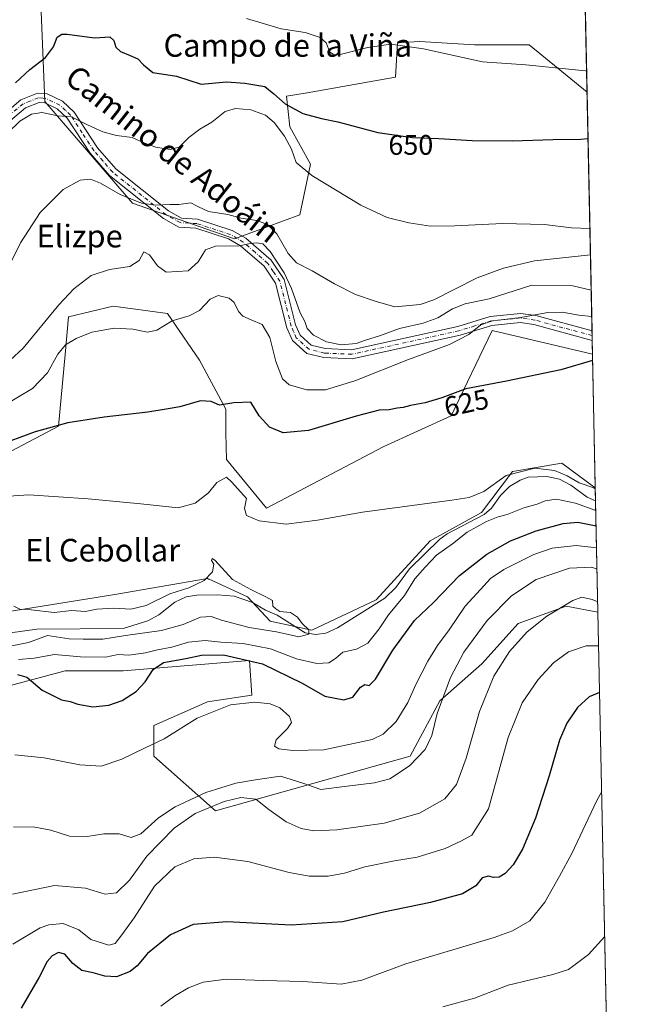
# Model space of a CAD drawing. Units: metres. Extents: x 641418 to 644875, y 4736822 to 4739206.
# Drawn here: x 644652 to 644875, y 4737588 to 4737937 of the extents above; entities that cross this region are included whole.
import ezdxf
from ezdxf.enums import TextEntityAlignment as Align

# ---------------------------------------------------------------- set-up
doc = ezdxf.new("R2010")
doc.units = ezdxf.units.M
doc.header["$MEASUREMENT"] = 0
doc.linetypes.add('DGN Style 4', pattern=[2.6384748266838614, 1.318413404963828, -0.6592067024819142, 0.001648016756204785, -0.6592067024819142])
for name, color, linetype, lineweight in [('Arbolado forestal CxS', 92, 'Continuous', 0), ('Camino Cxs', 7, 'Continuous', 0), ('Camino eje', 30, 'DGN Style 4', 13), ('Comarca CxS', 21, 'Continuous', 0), ('Comunidad Autónoma CxS', 142, 'Continuous', 0), ('Corriente natural lineal', 142, 'Continuous', 13), ('Cultivos herbáceos CxS', 92, 'Continuous', 0), ('Curva de nivel maestra', 30, 'Continuous', 30), ('Curva de nivel normal', 30, 'Continuous', 0), ('Matorral CxS', 135, 'Continuous', 0), ('Municipio CxS', 4, 'Continuous', 0), ('Prado CxS', 92, 'Continuous', 0), ('Provincia CxS', 1, 'Continuous', 0), ('Rótulo de curva de nivel directora', 7, 'Continuous', 0), ('Texto cartográfico', 7, 'Continuous', 0)]:
    doc.layers.add(name, color=color, linetype=linetype, lineweight=lineweight)
doc.styles.add('Style-Arial', font='txt')

# ---------------------------------------------------------------- blocks, each defined once
blk = doc.blocks.new('*U13')
at = {"layer": 'Prado CxS', "color": 92, "linetype": 'Continuous', "lineweight": 0}
blk.add_polyline3d([(644659.2659, 4737954.5801, 657.6386000000057), (644661.0777000004, 4737907.9287, 645.3785999999964), (644692.2125000004, 4737871.9531, 639.8986000000004), (644728.2739000004, 4737859.3279, 636.2924999999959), (644751.4731000002, 4737867.820900001, 641.8626999999979), (644755.2543000003, 4737885.751499999, 645.921100000007), (644747.9959000006, 4737899.006300001, 647.6962000000058), (644746.7861000003, 4737909.902100001, 650.1649000000034), (644754.0462999997, 4737911.113100001, 650.6986999999936), (644785.3400999998, 4737916.6337, 652.181899999996), (644786.0652999999, 4737928.8367, 655.3965999999928), (644793.9775, 4737929.273700001, 655.8727999999974), (644813.3381000003, 4737928.0625, 656.4910999999993), (644832.6993000006, 4737928.0625, 657.409599999999), (644853.25, 4737911.268400001, 653.1500999999989), (644855.1996999999, 4737818.371400001, 625.937699999995), (644819.5897000004, 4737826.809900001, 629.2100999999967), (644805.0686999997, 4737796.542300001, 623.4138999999996), (644781.2225000003, 4737785.7097, 621.9992000000057), (644739.7253000002, 4737763.8541, 620.2437999999966), (644725.4656999996, 4737781.079299999, 621.8015000000014), (644725.2061000001, 4737790.489900001, 623.370299999995), (644725.2065000003, 4737798.9649, 624.7430000000022), (644715.8929000003, 4737816.297700001, 626.8451999999961), (644704.6363000004, 4737832.864499999, 630.7667999999976), (644685.3075000001, 4737835.4815, 631.0720000000001), (644669.5586999999, 4737831.7147, 632.7265999999945), (644668.3353000004, 4737818.336100001, 629.6597999999941), (644665.9146999996, 4737792.9111, 625.0638000000035), (644640.5033, 4737779.593699999, 623.7838999999949)], dxfattribs=at)
blk = doc.blocks.new('*U18')
at = {"layer": 'Matorral CxS', "color": 135, "linetype": 'Continuous', "lineweight": 0}
blk.add_polyline3d([(644842.4199999999, 4738427.291300001, 735.4413000000059), (644853.25, 4737911.268400001, 653.1500999999989), (644832.6993000006, 4737928.0625, 657.409599999999), (644813.3381000003, 4737928.0625, 656.4910999999993), (644793.9775, 4737929.273700001, 655.8727999999974), (644786.0652999999, 4737928.8367, 655.3965999999928), (644785.3400999998, 4737916.6337, 652.181899999996), (644754.0462999997, 4737911.113100001, 650.6986999999936), (644746.7861000003, 4737909.902100001, 650.1649000000034), (644747.9959000006, 4737899.006300001, 647.6962000000058), (644755.2543000003, 4737885.751499999, 645.921100000007), (644751.4731000002, 4737867.820900001, 641.8626999999979), (644728.2739000004, 4737859.3279, 636.2924999999959), (644692.2125000004, 4737871.9531, 639.8986000000004), (644661.0777000004, 4737907.9287, 645.3785999999964), (644659.2659, 4737954.5801, 657.6386000000057)], dxfattribs=at)

msp = doc.modelspace()

# ---------------------------------------------------------------- linework, layer by layer
at = {"layer": 'Arbolado forestal CxS', "color": 92, "linetype": 'Continuous', "lineweight": 0, "extrusion": (0.003804085006896819, -0.1812974161305891, 0.9834209555636043), "elevation": -855882.4018742873, "flags": 128}
msp.add_lwpolyline([(744103.0023558473, 4645006.986798499), (744103.0023558473, 4645002.372194108)], dxfattribs=at)
at = {"layer": 'Arbolado forestal CxS', "color": 92, "linetype": 'Continuous', "lineweight": 0, "extrusion": (-0.009672418091496403, 0.4608725074627216, 0.8874136443583043), "elevation": 2177818.82686061, "flags": 128}
msp.add_lwpolyline([(-744124.8245267234, -4191139.988658994), (-744124.8245267234, -4191095.499381432)], dxfattribs=at)
at = {"layer": 'Arbolado forestal CxS', "color": 92, "linetype": 'Continuous', "lineweight": 0}
for points in [[(644856.1940000001, 4737770.9924, 620.4357000000019), (644844.3618999999, 4737779.816299999, 621.0776000000042), (644826.7921000002, 4737776.887499999, 620.5733999999939), (644815.8717, 4737762.321900001, 619.015400000004), (644797.6722999997, 4737752.3069, 619.0040000000008), (644778.5620999997, 4737731.3693, 616.3938000000053), (644755.6821, 4737720.585899999, 615.1592999999993), (644740.9430999998, 4737723.844699999, 614.5644999999931), (644732.9955000002, 4737732.4417, 615.3111000000063), (644719.3863000004, 4737738.619700001, 615.9753999999957), (644719.1331000002, 4737738.7347, 616.0430999999953), (644718.7736999998, 4737738.8979, 616.1361000000034), (644685.9357000003, 4737733.2191, 615.9517999999953), (644640.2489, 4737725.907500001, 614.0231000000058), (644605.6697000006, 4737710.431700001, 612.1125000000029), (644577.1754999999, 4737701.190300001, 610.8742000000057), (644574.0279000001, 4737683.282500001, 610.9398999999976), (644577.9095000002, 4737664.3687, 616.0458999999975), (644587.6486999998, 4737624.7093, 620.2617000000029), (644585.8419000005, 4737604.946699999, 620.6714000000065), (644578.0891000006, 4737574.1611, 621.059500000003), (644577.3901000004, 4737541.7335, 623.5942000000068)], [(644640.2489, 4737725.907500001, 614.0231000000058), (644685.9357000003, 4737733.2191, 615.9517999999953), (644718.7736999998, 4737738.8979, 616.1361000000034), (644719.1331000002, 4737738.7347, 616.0430999999953), (644719.3863000004, 4737738.619700001, 615.9753999999957), (644732.9955000002, 4737732.4417, 615.3111000000063), (644740.9430999998, 4737723.844699999, 614.5644999999931), (644755.6821, 4737720.585899999, 615.1592999999993), (644778.5620999997, 4737731.3693, 616.3938000000053), (644797.6722999997, 4737752.3069, 619.0040000000008), (644815.8717, 4737762.321900001, 619.015400000004), (644826.7921000002, 4737776.887499999, 620.5733999999939), (644844.3618999999, 4737779.816299999, 621.0776000000042), (644856.1940000001, 4737770.9924, 620.4357000000019), (644857.1177000003, 4737726.9835, 640.1073000000034), (644845.8367, 4737729.051100001, 638.971000000005), (644828.8954999996, 4737722.997300001, 637.747199999998), (644815.9562999997, 4737708.6305, 637.2973999999958), (644801.1010999996, 4737695.604900001, 633.818499999994), (644790.5444999998, 4737675.942100001, 632.9398999999976), (644721.5724999999, 4737656.570900001, 639.0531000000046), (644699.7921000002, 4737675.942700001, 630.1696999999986), (644699.7925000006, 4737686.838500001, 627.1098000000056), (644718.7824999997, 4737695.1503, 627.3254000000015), (644734.5125000002, 4737697.5723, 627.0305999999982), (644733.6738999998, 4737709.8421, 622.9248999999982), (644688.9030999999, 4737706.210300001, 621.5908999999956), (644668.3321000002, 4737706.2105, 622.1353999999993), (644632.0312999999, 4737696.524900001, 624.1380000000064)], [(644857.1177000003, 4737726.9835, 640.1073000000034), (644845.8367, 4737729.051100001, 638.971000000005), (644828.8954999996, 4737722.997300001, 637.747199999998), (644815.9562999997, 4737708.6305, 637.2973999999958), (644801.1010999996, 4737695.604900001, 633.818499999994), (644790.5444999998, 4737675.942100001, 632.9398999999976), (644721.5724999999, 4737656.570900001, 639.0531000000046), (644699.7921000002, 4737675.942700001, 630.1696999999986), (644699.7925000006, 4737686.838500001, 627.1098000000056), (644718.7824999997, 4737695.1503, 627.3254000000015), (644734.5125000002, 4737697.5723, 627.0305999999982), (644733.6738999998, 4737709.8421, 622.9248999999982), (644688.9030999999, 4737706.210300001, 621.5908999999956), (644668.3321000002, 4737706.2105, 622.1353999999993), (644632.0312999999, 4737696.524900001, 624.1380000000064), (644624.7701000003, 4737692.893100001, 624.2372999999934), (644619.9294999996, 4737675.943499999, 627.761599999998), (644615.0893000001, 4737665.046499999, 627.9637999999978), (644613.8784999996, 4737632.358100001, 632.6833999999944), (644616.9779000003, 4737610.134299999, 636.5877000000038), (644630.4523, 4737590.1975, 643.1646000000037), (644631.6618999997, 4737580.511499999, 645.0736000000034)]]:
    msp.add_polyline3d(points, dxfattribs=at)
at = {"layer": 'Camino Cxs', "color": 7, "linetype": 'Continuous', "lineweight": 0, "extrusion": (0.006582895337508409, -0.3137473262248872, 0.949483691684965), "elevation": -1481638.689671592, "flags": 128}
msp.add_lwpolyline([(744098.056651924, 4484852.833372336), (744098.0566519242, 4484849.293722791)], dxfattribs=at)
at = {"layer": 'Camino Cxs', "color": 7, "linetype": 'Continuous', "lineweight": 0}
for points in [[(644644.4501, 4737901.720100001, 648.4964999999938), (644652.5601000005, 4737908.540100001, 656.9174999999959), (644658.5701000001, 4737910.890100001, 648.6291999999958), (644661.9001000002, 4737910.670100001, 646.062699999995), (644667.3202000001, 4737908.0801, 645.5384000000049), (644671.4901000002, 4737904.210100001, 645.6312000000034), (644679.7500999998, 4737891.590100001, 643.6435999999958), (644686.2801000001, 4737884.0801, 643.2902000000031), (644704.9501, 4737869.220100001, 639.485400000005), (644709.5500999996, 4737866.640100001, 639.1002000000008), (644715.2202000003, 4737866.3301, 639.1174000000028), (644727.5601000005, 4737862.3101, 636.5681999999942), (644732.3701, 4737859.4901, 636.0011999999988), (644741.2801999999, 4737851.770099999, 644.0671000000002), (644745.8800999997, 4737844.940099999, 639.6684999999999), (644749.9700999996, 4737828.860099999, 634.0190000000002), (644751.5601000005, 4737825.1601, 633.8515999999945), (644755.5100999996, 4737821.640100001, 633.9343999999984), (644760.4700999996, 4737820.4101, 634.438599999994), (644769.7801000001, 4737820.020099999, 634.7531000000017), (644807.4501, 4737828.2501, 632.6512999999978), (644818.9001000002, 4737831.790100001, 641.3842000000004), (644829.6402000004, 4737832.880100001, 638.437300000005), (644835.0601000005, 4737832.110099999, 634.7504999999946), (644855.0253, 4737826.681399999, 628.5001000000047), (644855.0958000004, 4737823.3213, 627.3892999999953), (644834.4001000002, 4737828.940099999, 633.7309999999999), (644829.5701000001, 4737829.630100001, 637.6618000000017), (644819.5401, 4737828.610099999, 634.7412999999942), (644808.2701000003, 4737825.130100001, 631.2627999999969), (644770.0601000005, 4737816.780099999, 633.7911000000023), (644760.0100999996, 4737817.200099999, 633.6839999999938), (644753.9600999998, 4737818.700099999, 633.2378000000026), (644748.8800999997, 4737823.2301, 633.0225999999967), (644746.9001000002, 4737827.8201, 633.1206999999995), (644742.9001000002, 4737843.600099999, 637.8282000000036), (644738.8400999998, 4737849.620100001, 641.0255000000034), (644730.4901000002, 4737856.860099999, 635.0843000000023), (644726.2301000003, 4737859.350099999, 635.9826999999932), (644714.6300999997, 4737863.130100001, 637.8221000000049), (644708.6300999997, 4737863.460100001, 638.3092000000033), (644703.1501000002, 4737866.530099999, 638.9423999999999), (644684.0401, 4737881.7401, 644.584600000002), (644677.1801000005, 4737889.640100001, 643.0250999999989), (644669.0100999996, 4737902.110099999, 644.7866999999969), (644665.4801000003, 4737905.380100001, 645.0804999999964), (644661.0701000001, 4737907.4901, 646.4377999999997), (644659.0701000001, 4737907.630100001, 648.1260000000038), (644654.2301000003, 4737905.7301, 652.2713999999978), (644646.6801000005, 4737899.370100001, 646.9214999999967)], [(644644.4501, 4737901.720100001, 648.4964999999938), (644652.5601000005, 4737908.540100001, 656.9174999999959), (644658.5701000001, 4737910.890100001, 648.6291999999958), (644661.9001000002, 4737910.670100001, 646.062699999995), (644667.3202000001, 4737908.0801, 645.5384000000049), (644671.4901000002, 4737904.210100001, 645.6312000000034), (644679.7500999998, 4737891.590100001, 643.6435999999958), (644686.2801000001, 4737884.0801, 643.2902000000031), (644704.9501, 4737869.220100001, 639.485400000005), (644709.5500999996, 4737866.640100001, 639.1002000000008), (644715.2202000003, 4737866.3301, 639.1174000000028), (644727.5601000005, 4737862.3101, 636.5681999999942), (644732.3701, 4737859.4901, 636.0011999999988), (644741.2801999999, 4737851.770099999, 644.0671000000002), (644745.8800999997, 4737844.940099999, 639.6684999999999), (644749.9700999996, 4737828.860099999, 634.0190000000002), (644751.5601000005, 4737825.1601, 633.8515999999945), (644755.5100999996, 4737821.640100001, 633.9343999999984), (644760.4700999996, 4737820.4101, 634.438599999994), (644769.7801000001, 4737820.020099999, 634.7531000000017), (644807.4501, 4737828.2501, 632.6512999999978), (644818.9001000002, 4737831.790100001, 641.3842000000004), (644829.6402000004, 4737832.880100001, 638.437300000005), (644835.0601000005, 4737832.110099999, 634.7504999999946), (644855.0253, 4737826.681399999, 628.5001000000047)], [(644855.0958000004, 4737823.3213, 627.3892999999953), (644834.4001000002, 4737828.940099999, 633.7309999999999), (644829.5701000001, 4737829.630100001, 637.6618000000017), (644819.5401, 4737828.610099999, 634.7412999999942), (644808.2701000003, 4737825.130100001, 631.2627999999969), (644770.0601000005, 4737816.780099999, 633.7911000000023), (644760.0100999996, 4737817.200099999, 633.6839999999938), (644753.9600999998, 4737818.700099999, 633.2378000000026), (644748.8800999997, 4737823.2301, 633.0225999999967), (644746.9001000002, 4737827.8201, 633.1206999999995), (644742.9001000002, 4737843.600099999, 637.8282000000036), (644738.8400999998, 4737849.620100001, 641.0255000000034), (644730.4901000002, 4737856.860099999, 635.0843000000023), (644726.2301000003, 4737859.350099999, 635.9826999999932), (644714.6300999997, 4737863.130100001, 637.8221000000049), (644708.6300999997, 4737863.460100001, 638.3092000000033), (644703.1501000002, 4737866.530099999, 638.9423999999999), (644684.0401, 4737881.7401, 644.584600000002), (644677.1801000005, 4737889.640100001, 643.0250999999989), (644669.0100999996, 4737902.110099999, 644.7866999999969), (644665.4801000003, 4737905.380100001, 645.0804999999964), (644661.0701000001, 4737907.4901, 646.4377999999997), (644659.0701000001, 4737907.630100001, 648.1260000000038), (644654.2301000003, 4737905.7301, 652.2713999999978), (644646.6801000005, 4737899.370100001, 646.9214999999967)]]:
    msp.add_polyline3d(points, dxfattribs=at)
at = {"layer": 'Camino eje', "color": 30, "linetype": 'DGN Style 4', "lineweight": 13}
msp.add_polyline3d([(644855.0606000006, 4737825.000399999, 627.948000000004), (644844.7150999998, 4737827.8101, 628.8729000000021), (644834.7301000003, 4737830.5251, 634.2148000000016), (644829.6051000003, 4737831.255100001, 638.0228999999963), (644819.2200999996, 4737830.200099999, 637.9377999999997), (644813.4951, 4737828.4301, 633.4532000000036), (644807.8601000002, 4737826.690099999, 631.7857999999978), (644769.9200999998, 4737818.4001, 634.3083999999944), (644760.2401000002, 4737818.8051, 634.0570000000008), (644754.7351000002, 4737820.170100001, 633.568299999999), (644750.2200999996, 4737824.1951, 633.4133000000002), (644749.2301000003, 4737826.4901, 633.5586999999941), (644748.4351000005, 4737828.340100001, 633.5832999999984), (644746.4351000005, 4737836.2301, 634.3561999999947), (644744.3901000004, 4737844.270099999, 638.9487999999983), (644742.0900999998, 4737847.6851, 644.1002000000008), (644740.0601000005, 4737850.6951, 642.4838000000018), (644735.6051000003, 4737854.5551, 637.2122999999992), (644731.4301000005, 4737858.175100001, 635.4043999999994), (644729.3000999996, 4737859.420100001, 635.9348000000027), (644726.8951000003, 4737860.8301, 636.2578999999969), (644714.9250999996, 4737864.7301, 638.4600999999967), (644709.0900999998, 4737865.050100001, 638.6760000000068), (644704.0500999996, 4737867.8751, 639.1931000000042), (644685.1601, 4737882.9101, 643.696299999996), (644681.7301000003, 4737886.860099999, 643.2877000000008), (644678.4650999998, 4737890.6151, 643.3220000000001), (644674.3800999997, 4737896.850099999, 644.1609999999928), (644670.2500999998, 4737903.1601, 645.1448999999993), (644668.4851000002, 4737904.795100001, 645.2519999999931), (644666.4001000002, 4737906.7301, 645.3028999999951), (644661.4851000002, 4737909.0801, 646.236699999994), (644660.4851000002, 4737909.1501, 647.046199999997), (644658.8201000001, 4737909.2601, 648.3867000000029), (644655.8151000004, 4737908.085100001, 652.004700000005), (644653.3951000003, 4737907.1351, 655.244200000001), (644649.3400999998, 4737903.725099999, 651.8859999999986)], dxfattribs=at)
at = {"layer": 'Comarca CxS', "color": 21, "linetype": 'Continuous', "lineweight": 0, "flags": 128}
msp.add_lwpolyline([(643180.6474999996, 4736857.848800001), (641465.6200010723, 4736822.219982611), (641418.2200010731, 4739135.549982589), (642157.8652613086, 4739150.912187943), (643862.4656000005, 4739186.316299999), (643923.3909498146, 4739187.581640404), (644826.0700010983, 4739206.329982588), (644834.9941094802, 4738781.117816204), (644874.6200010987, 4736893.039982613), (643227.9370999997, 4736858.8312)], close=True, dxfattribs=at)
at = {"layer": 'Comunidad Autónoma CxS', "color": 142, "linetype": 'Continuous', "lineweight": 0, "flags": 128}
msp.add_lwpolyline([(643180.6474999996, 4736857.848800001), (641465.6200010723, 4736822.219982611), (641418.2200010731, 4739135.549982589), (642157.8652613086, 4739150.912187943), (643862.4656000005, 4739186.316299999), (643923.3909498146, 4739187.581640404), (644826.0700010983, 4739206.329982588), (644834.9941094802, 4738781.117816204), (644874.6200010987, 4736893.039982613), (643227.9370999997, 4736858.8312)], close=True, dxfattribs=at)
at = {"layer": 'Corriente natural lineal', "color": 142, "linetype": 'Continuous', "lineweight": 13}
msp.add_polyline3d([(644856.2893000003, 4737766.4553, 619.599000000002), (644853.3104999998, 4737767.7577, 619.4055999999982), (644847.5296999998, 4737772.0439, 619.9199999999983), (644843.5472999997, 4737774.1446, 619.8652000000002), (644838.9585999995, 4737775.070900001, 619.6266999999935), (644832.4563999996, 4737774.7974, 619.641499999998), (644829.6205000002, 4737773.817600001, 619.5727000000043), (644825.7416000003, 4737771.523399999, 619.4731999999931), (644822.5530000003, 4737768.273700001, 619.2289000000019), (644819.3981, 4737763.858999999, 618.9149000000034), (644816.7582, 4737761.5426, 618.9006999999983), (644803.7511, 4737754.798900001, 619.0489999999991), (644801.0425000006, 4737752.889900001, 619.0056999999942), (644790.3838999998, 4737742.308700001, 617.3534000000072), (644785.4447999997, 4737735.743000001, 616.9505000000064), (644781.5493000001, 4737731.9658, 616.155700000003), (644764.7928999999, 4737721.400400001, 615.4590000000027), (644760.7224000003, 4737719.518400001, 615.2872999999963), (644757.0061999997, 4737719.0418, 615.0703000000067), (644753.3278999999, 4737719.651699999, 614.7560999999987), (644743.4908999996, 4737725.887700001, 615.0481), (644739.3000999996, 4737727.7193, 615.0212000000029), (644734.7386999996, 4737730.375600001, 615.1502999999939), (644728.1579, 4737732.618100001, 614.7765000000073), (644722.3288000004, 4737733.103, 614.1520000000019), (644715.0164999999, 4737733.022100001, 614.2948000000034), (644711.2525000004, 4737732.420600001, 614.4021999999968), (644707.2111999998, 4737730.5011, 614.122000000003), (644701.5173000004, 4737726.029300001, 613.7394999999962), (644697.5845999997, 4737723.865300001, 613.5197999999946), (644688.9208000004, 4737721.191099999, 614.1263999999937), (644658.323, 4737720.939900001, 613.1634000000049), (644648.9966000002, 4737719.627900001, 612.8687999999966)], dxfattribs=at)
at = {"layer": 'Cultivos herbáceos CxS', "color": 92, "linetype": 'Continuous', "lineweight": 0, "extrusion": (0.002419966319242879, -0.1153015146982045, 0.9933275917195261), "elevation": -544095.3455354725, "flags": 128}
msp.add_lwpolyline([(744129.3990261067, 4691800.638677669), (744129.3990261066, 4691752.930817182)], dxfattribs=at)
at = {"layer": 'Cultivos herbáceos CxS', "color": 92, "linetype": 'Continuous', "lineweight": 0}
for points in [[(644407.8054999998, 4737764.080499999, 610.4208000000071), (644434.3176999995, 4737748.567700001, 611.1707000000024), (644465.9123000001, 4737736.409499999, 611.9881000000023), (644508.4590999996, 4737737.368100001, 615.2146000000066), (644555.7049000004, 4737748.6687, 617.1692999999941), (644597.8038999997, 4737761.6823, 619.3798999999999), (644622.2971000001, 4737769.5889, 621.2918000000063), (644640.5033, 4737779.593699999, 623.7838999999949), (644665.9146999996, 4737792.9111, 625.0638000000035), (644668.3353000004, 4737818.336100001, 629.6597999999941), (644669.5586999999, 4737831.7147, 632.7265999999945), (644685.3075000001, 4737835.4815, 631.0720000000001), (644704.6363000004, 4737832.864499999, 630.7667999999976), (644715.8929000003, 4737816.297700001, 626.8451999999961), (644725.2065000003, 4737798.9649, 624.7430000000022), (644725.2061000001, 4737790.489900001, 623.370299999995), (644725.4656999996, 4737781.079299999, 621.8015000000014), (644739.7253000002, 4737763.8541, 620.2437999999966), (644781.2225000003, 4737785.7097, 621.9992000000057), (644805.0686999997, 4737796.542300001, 623.4138999999996), (644819.5897000004, 4737826.809900001, 629.2100999999967), (644855.1996999999, 4737818.371400001, 625.937699999995)], [(644640.5033, 4737779.593699999, 623.7838999999949), (644665.9146999996, 4737792.9111, 625.0638000000035), (644668.3353000004, 4737818.336100001, 629.6597999999941), (644669.5586999999, 4737831.7147, 632.7265999999945), (644685.3075000001, 4737835.4815, 631.0720000000001), (644704.6363000004, 4737832.864499999, 630.7667999999976), (644715.8929000003, 4737816.297700001, 626.8451999999961), (644725.2065000003, 4737798.9649, 624.7430000000022), (644725.2061000001, 4737790.489900001, 623.370299999995), (644725.4656999996, 4737781.079299999, 621.8015000000014), (644739.7253000002, 4737763.8541, 620.2437999999966), (644781.2225000003, 4737785.7097, 621.9992000000057), (644805.0686999997, 4737796.542300001, 623.4138999999996), (644819.5897000004, 4737826.809900001, 629.2100999999967), (644855.1996999999, 4737818.371400001, 625.937699999995), (644856.1940000001, 4737770.9924, 620.4357000000019), (644844.3618999999, 4737779.816299999, 621.0776000000042), (644826.7921000002, 4737776.887499999, 620.5733999999939), (644815.8717, 4737762.321900001, 619.015400000004), (644797.6722999997, 4737752.3069, 619.0040000000008), (644778.5620999997, 4737731.3693, 616.3938000000053), (644755.6821, 4737720.585899999, 615.1592999999993), (644740.9430999998, 4737723.844699999, 614.5644999999931), (644732.9955000002, 4737732.4417, 615.3111000000063), (644719.3863000004, 4737738.619700001, 615.9753999999957), (644719.1331000002, 4737738.7347, 616.0430999999953), (644718.7736999998, 4737738.8979, 616.1361000000034), (644685.9357000003, 4737733.2191, 615.9517999999953), (644640.2489, 4737725.907500001, 614.0231000000058)], [(644856.1940000001, 4737770.9924, 620.4357000000019), (644844.3618999999, 4737779.816299999, 621.0776000000042), (644826.7921000002, 4737776.887499999, 620.5733999999939), (644815.8717, 4737762.321900001, 619.015400000004), (644797.6722999997, 4737752.3069, 619.0040000000008), (644778.5620999997, 4737731.3693, 616.3938000000053), (644755.6821, 4737720.585899999, 615.1592999999993), (644740.9430999998, 4737723.844699999, 614.5644999999931), (644732.9955000002, 4737732.4417, 615.3111000000063), (644719.3863000004, 4737738.619700001, 615.9753999999957), (644719.1331000002, 4737738.7347, 616.0430999999953), (644718.7736999998, 4737738.8979, 616.1361000000034), (644685.9357000003, 4737733.2191, 615.9517999999953), (644640.2489, 4737725.907500001, 614.0231000000058), (644605.6697000006, 4737710.431700001, 612.1125000000029), (644577.1754999999, 4737701.190300001, 610.8742000000057), (644574.0279000001, 4737683.282500001, 610.9398999999976), (644577.9095000002, 4737664.3687, 616.0458999999975), (644587.6486999998, 4737624.7093, 620.2617000000029), (644585.8419000005, 4737604.946699999, 620.6714000000065), (644578.0891000006, 4737574.1611, 621.059500000003), (644577.3901000004, 4737541.7335, 623.5942000000068)]]:
    msp.add_polyline3d(points, dxfattribs=at)
at = {"layer": 'Curva de nivel maestra', "color": 30, "linetype": 'Continuous', "lineweight": 30, "flags": 128}
for points, elevation in [([(644650.6799999997, 4737914.620100001), (644655.8499999996, 4737919.3101), (644661.3700000001, 4737923.540100001), (644664.2300000006, 4737927.3101), (644665.4600000001, 4737930.7601), (644667.1299999999, 4737931.8201), (644669.0599999997, 4737931.800100001), (644678.7199999997, 4737930.600099999), (644684.1100000005, 4737930.850099999), (644685.54, 4737929.6501), (644686.2800000003, 4737927.2301), (644687.9400000004, 4737925.6801), (644691.3200000003, 4737924.3301), (644694.0199999996, 4737923.0701), (644696.0599999997, 4737920.950099999), (644699.4100000003, 4737918.220100001), (644707.75, 4737917.0001), (644716.4800000006, 4737914.140100001), (644725.54, 4737914.960100001), (644732.0199999996, 4737914.5101), (644739.1299999999, 4737913.280099999), (644742.2300000006, 4737910.710100001), (644746.2999999998, 4737907.120100001), (644752.5599999997, 4737903.770099999), (644759.1799999997, 4737901.920100001), (644764.9900000002, 4737900.720100001), (644779.1399999997, 4737896.9801), (644791.4000000004, 4737895.200099999), (644800.7400000002, 4737894.920100001), (644812.5099999999, 4737894.200099999), (644826.8399999999, 4737894.040100001), (644841.1799999997, 4737894.540100001), (644851.0700000003, 4737894.620100001), (644853.5931000002, 4737894.922700001)], 650), ([(644855.2460000003, 4737816.165899999), (644843.9299999997, 4737812.8201), (644824.7000000002, 4737808.800100001), (644810.3200000003, 4737806.1601), (644801.7800000003, 4737802.9101), (644795.9400000004, 4737801.1501), (644790.7400000002, 4737800.2501), (644788.0800000001, 4737799.540100001), (644785.9299999997, 4737799.340100001), (644783.1500000004, 4737798.640100001), (644779.5999999996, 4737798.5601), (644771.4100000003, 4737796.5101), (644754.5800000001, 4737791.420100001), (644745.54, 4737790.530099999), (644740.79, 4737792.5601), (644737.0599999997, 4737796.620100001), (644734.0800000001, 4737801.420100001), (644728.0599999997, 4737801.190099999), (644722.9600000001, 4737800.3201), (644720.0099999999, 4737801.600099999), (644716.25, 4737801.840100001), (644708.9600000001, 4737799.710100001), (644704.0800000001, 4737798.9101), (644697.5599999997, 4737797.9001), (644682.1500000004, 4737796.110099999), (644669.2400000002, 4737794.0601), (644657.7400000002, 4737790.9101), (644643.4600000001, 4737785.6601)], 625), ([(644651.4400000004, 4737704.9301), (644654.7000000002, 4737703.9801), (644660.2000000002, 4737699.3201), (644667.04, 4737695.950099999), (644670.0899999999, 4737695.2601), (644672.7599999999, 4737694.3301), (644678.0899999999, 4737693.4801), (644683.7699999996, 4737693.9801), (644688.4900000002, 4737695.6601), (644693.5199999996, 4737698.9101), (644696.7000000002, 4737702.2601), (644699.4800000006, 4737706.6801), (644703.2199999997, 4737709.130100001), (644711.0499999998, 4737710.520099999), (644716.5999999996, 4737711.6801), (644724.4699999997, 4737711.800100001), (644738.2400000002, 4737708.6801), (644752.3499999996, 4737701.8201), (644760.4000000004, 4737697.2601), (644767.0800000001, 4737695.880100001), (644770.2999999998, 4737696.840100001), (644773.0300000003, 4737700.440099999), (644774.54, 4737701.4001), (644776.0199999996, 4737700.970100001), (644778.2699999996, 4737703.220100001), (644784.3899999997, 4737713.4801), (644792.1100000005, 4737723.970100001), (644798.8300000001, 4737730.460100001), (644808.0700000003, 4737740.0101), (644817.7400000002, 4737747.5601), (644826.1799999997, 4737752.2401), (644835.1799999997, 4737755.8201), (644844.8399999999, 4737758.450099999), (644850.0499999998, 4737758.840100001), (644856.4744999995, 4737757.630200001)], 625), ([(644857.7161999998, 4737698.465600001), (644854.0700000003, 4737696.9801), (644849.9400000004, 4737693.1601), (644846.0800000001, 4737687.640100001), (644843.5199999996, 4737681.5801), (644839.8499999996, 4737668.920100001), (644834.9400000004, 4737654.020099999), (644830.3899999997, 4737642.970100001), (644827.1399999997, 4737637.460100001), (644824.2599999999, 4737634.300100001), (644822.0700000003, 4737633.0601), (644820.1399999997, 4737632.9801), (644818.3300000001, 4737633.450099999), (644816.1399999997, 4737632.7601), (644813.8099999997, 4737629.9901), (644809.1799999997, 4737627.170100001), (644797.7300000006, 4737624.0801), (644781.1399999997, 4737620.620100001), (644766.7599999999, 4737617.210100001), (644748.4199999999, 4737616.040100001), (644725.6299999999, 4737617.1801), (644713.7400000002, 4737616.280099999), (644705.6600000003, 4737612.600099999), (644697.4400000004, 4737605.960100001), (644693.8899999997, 4737601.670100001), (644691.3700000001, 4737599.5701), (644686.5, 4737597.7501), (644682.4199999999, 4737597.920100001), (644678.2199999997, 4737599.100099999), (644674.2599999999, 4737599.940099999), (644671.0599999997, 4737602.4801), (644668.25, 4737605.790100001), (644665.9800000006, 4737606.290100001), (644663.6600000003, 4737605.210100001), (644661.9800000006, 4737603.200099999), (644659.0899999999, 4737597.550100001), (644652.7000000002, 4737586.6601)], 650)]:
    msp.add_lwpolyline(points, dxfattribs=dict(at, elevation=elevation))
at = {"layer": 'Curva de nivel normal', "color": 30, "linetype": 'Continuous', "lineweight": 0, "flags": 128}
for points, elevation in [([(644732.5499999998, 4737937.350099999), (644738.1200000001, 4737935.7601), (644744.9199999999, 4737933.7601), (644753.3399999999, 4737932.440099999), (644758.7300000006, 4737930.6501), (644760.7999999998, 4737928.7401), (644762.0599999997, 4737925.4901), (644763.8499999996, 4737924.450099999), (644765.7800000003, 4737924.620100001), (644775.5999999996, 4737927.1801), (644783.79, 4737928.270099999), (644795.2599999999, 4737926.700099999), (644816.1600000003, 4737922.090100001), (644831.54, 4737920.9801), (644842.1100000005, 4737919.9301), (644852.6600000003, 4737918.8201), (644853.0928999997, 4737918.7564)], 655), ([(644647.9800000006, 4737896.9001), (644652.2999999998, 4737900.9801), (644656.3600000005, 4737903.460100001), (644660.04, 4737904.050100001), (644665.6699999999, 4737902.960100001), (644670.5899999999, 4737902.600099999), (644676.2199999997, 4737899.690099999), (644681.6299999999, 4737897.190099999), (644686.4600000001, 4737895.940099999), (644692.04, 4737895.270099999), (644696.1699999999, 4737893.380100001), (644700.4199999999, 4737891.7601), (644705.4800000006, 4737890.970100001), (644708.7000000002, 4737891.840100001), (644712.1500000004, 4737895.170100001), (644716.0800000001, 4737898.1801), (644720.3300000001, 4737900.6601), (644725.0700000003, 4737904.450099999), (644728.6900000004, 4737905.5601), (644734.1600000003, 4737905.050100001), (644739.29, 4737903.100099999), (644742.4199999999, 4737900.5701), (644746.0199999996, 4737895.7401), (644748.5, 4737891.040100001), (644750.1799999997, 4737886.380100001), (644755.75, 4737881.770099999), (644773.0800000001, 4737871.270099999), (644782.4100000003, 4737866.850099999), (644790.0700000003, 4737864.9301), (644797.7400000002, 4737863.840100001), (644806.4000000004, 4737863.860099999), (644823.2800000003, 4737864.800100001), (644838.2000000002, 4737864.360099999), (644847.7300000006, 4737863.2401), (644854.2631999999, 4737862.9922)], 645), ([(644648.2699999996, 4737849.3101), (644652.4600000001, 4737857.920100001), (644659.4400000004, 4737868.640100001), (644667.5999999996, 4737876.7401), (644673.6399999997, 4737880.090100001), (644677.2999999998, 4737880.4001), (644680.9000000004, 4737879.0001), (644687.7699999996, 4737875.020099999), (644695.3399999999, 4737871.960100001), (644700.4100000003, 4737871.2501), (644705.4100000003, 4737871.5101), (644708.6500000004, 4737871.470100001), (644712.9000000004, 4737872.030099999), (644715.5199999996, 4737870.620100001), (644719.1100000005, 4737869.050100001), (644725.9800000006, 4737867.950099999), (644730.6900000004, 4737866.640100001), (644736.2699999996, 4737865.860099999), (644740.0499999998, 4737864.440099999), (644743.3700000001, 4737861.090100001), (644747.2999999998, 4737854.120100001), (644750.2999999998, 4737850.800100001), (644755.8300000001, 4737847.9901), (644763.7300000006, 4737843.340100001), (644771.2100000001, 4737839.520099999), (644778.1299999999, 4737837.2501), (644785.1900000004, 4737835.2401), (644794.1399999997, 4737836.030099999), (644798.9800000006, 4737837.700099999), (644814.2999999998, 4737845.450099999), (644823.6500000004, 4737848.860099999), (644834.7000000002, 4737851.540100001), (644854.4600999998, 4737853.610400001)], 640), ([(644642.5700000003, 4737810.640100001), (644653.4800000006, 4737820.530099999), (644666.0899999999, 4737835.9001), (644671.3399999999, 4737841.5801), (644677.5599999997, 4737846.2601), (644684.0599999997, 4737848.440099999), (644691.25, 4737849.470100001), (644694.4900000002, 4737851.6601), (644696.1699999999, 4737854.7401), (644698.25, 4737853.670100001), (644701.0499999998, 4737849.700099999), (644704.0599999997, 4737847.520099999), (644711.9600000001, 4737847.9301), (644715.5, 4737851.140100001), (644718.0199999996, 4737855.380100001), (644721.6299999999, 4737856.700099999), (644729.9500000002, 4737856.8201), (644733.9600000001, 4737857.670100001), (644736.1500000004, 4737857.940099999), (644738.3499999996, 4737857.4901), (644740.9299999997, 4737854.840100001), (644745.8899999997, 4737847.220100001), (644748.5800000001, 4737841.6801), (644751.6200000001, 4737833.100099999), (644753.2199999997, 4737830.040100001), (644754.0800000001, 4737827.5801), (644756.3600000005, 4737825.1801), (644760.9100000003, 4737822.790100001), (644766.1699999999, 4737821.7401), (644771.4400000004, 4737822.1601), (644774.75, 4737823.340100001), (644780.0800000001, 4737825.100099999), (644786.7699999996, 4737827.5601), (644795.1699999999, 4737829.370100001), (644800.4299999997, 4737831.3201), (644805.5800000001, 4737834.5001), (644810.0999999996, 4737836.2501), (644818.5800000001, 4737838.0101), (644833.6699999999, 4737842.840100001), (644848.1799999997, 4737842.690099999), (644854.7227999996, 4737841.092800001)], 635), ([(644854.9183, 4737831.777000001), (644850.4000000004, 4737832.2601), (644844.4699999997, 4737833.350099999), (644839.3399999999, 4737833.2301), (644829.7800000003, 4737831.450099999), (644819.7300000006, 4737830.2501), (644815.6399999997, 4737828.8101), (644811.3600000005, 4737825.420100001), (644804.5199999996, 4737821.890100001), (644790.0099999999, 4737816.4801), (644770.9600000001, 4737808.940099999), (644760.5199999996, 4737805.8301), (644753.9400000004, 4737805.8101), (644747.7000000002, 4737807.520099999), (644745.2999999998, 4737809.6801), (644742.9199999999, 4737815.8301), (644740.7999999998, 4737824.290100001), (644738.0999999996, 4737828.9801), (644734.2699999996, 4737830.540100001), (644731.25, 4737831.940099999), (644729.7199999997, 4737833.540100001), (644728.2000000002, 4737836.700099999), (644726.4100000003, 4737838.300100001), (644722.5800000001, 4737839.2301), (644719.6699999999, 4737837.870100001), (644715.9199999999, 4737833.940099999), (644712.2300000006, 4737832.0601), (644706.2199999997, 4737830.2301), (644700.75, 4737826.890100001), (644697.4600000001, 4737826.2501), (644692.25, 4737827.3101), (644685.6299999999, 4737827.620100001), (644677.7699999996, 4737826.170100001), (644672.2599999999, 4737823.9801), (644668.4199999999, 4737821.690099999), (644665.75, 4737818.420100001), (644662.0700000003, 4737811.840100001), (644656.7300000006, 4737806.220100001), (644645.6799999997, 4737799.670100001)], 630), ([(644856.2001999998, 4737770.6974), (644855.6200000001, 4737771.020099999), (644850.4400000004, 4737772.840100001), (644846.2400000002, 4737775.3201), (644841.6900000004, 4737777.2401), (644834.7199999997, 4737778.0701), (644824.6500000004, 4737775.390100001), (644816.7400000002, 4737769.7401), (644811.4500000002, 4737767.600099999), (644805.4000000004, 4737766.630100001), (644773.7400000002, 4737762.4801), (644757.7999999998, 4737759.630100001), (644746.6299999999, 4737758.1801), (644737.1299999999, 4737759.300100001), (644732.5800000001, 4737761.2501), (644731.8700000001, 4737763.770099999), (644732.5300000003, 4737767.2501), (644727.3899999997, 4737773.040100001), (644725.4400000004, 4737774.860099999), (644722.0800000001, 4737772.9901), (644719.0700000003, 4737769.2501), (644714.3399999999, 4737765.5801), (644708.4100000003, 4737763.970100001), (644695.0800000001, 4737765.4101), (644676.4199999999, 4737767.110099999), (644655.4199999999, 4737768.5601), (644626.7599999999, 4737766.7301)], 620), ([(644651.8399999999, 4737710.2401), (644657.3600000005, 4737710.630100001), (644664.5, 4737711.9301), (644673.7100000001, 4737711.110099999), (644682.5700000003, 4737711.0601), (644687.1600000003, 4737711.9901), (644690.8700000001, 4737711.700099999), (644696.7400000002, 4737712.5801), (644700.9900000002, 4737713.6601), (644706.1699999999, 4737714.590100001), (644712.0800000001, 4737716.370100001), (644717.8899999997, 4737716.970100001), (644723.4600000001, 4737716.300100001), (644731.3600000005, 4737715.860099999), (644741.1399999997, 4737713.9801), (644750.3600000005, 4737710.420100001), (644757.5199999996, 4737708.8101), (644761.75, 4737708.9801), (644764.0800000001, 4737710.590100001), (644766.75, 4737712.840100001), (644771.6200000001, 4737713.8201), (644775.5700000003, 4737716.0101), (644779.6200000001, 4737721.090100001), (644782.9500000002, 4737726.050100001), (644788.5499999998, 4737732.940099999), (644792.25, 4737738.840100001), (644795.9299999997, 4737742.940099999), (644799.8600000005, 4737747.140100001), (644805.5999999996, 4737751.1501), (644810.7999999998, 4737755.350099999), (644817.6399999997, 4737759.120100001), (644821.7999999998, 4737760.7601), (644824.9299999997, 4737761.5801), (644830.8399999999, 4737763.970100001), (644835.5999999996, 4737765.270099999), (644838.4000000004, 4737766.4001), (644842.4000000004, 4737767.040100001), (644849.1600000003, 4737765.6501), (644856.3618999999, 4737762.9957)], 620), ([(644650.5199999996, 4737676.420100001), (644660.9199999999, 4737675.300100001), (644673.5499999998, 4737672.8101), (644681.0599999997, 4737672.450099999), (644688.3799999999, 4737674.9301), (644696.4400000004, 4737678.720100001), (644703.4299999997, 4737682.0601), (644715.0499999998, 4737689.460100001), (644726.9299999997, 4737694.110099999), (644735.5499999998, 4737695.100099999), (644740.9699999997, 4737694.520099999), (644744.3700000001, 4737693.030099999), (644747.7699999996, 4737689.9801), (644748.54, 4737687.9101), (644747.1600000003, 4737685.790100001), (644743.0700000003, 4737681.720100001), (644742.5, 4737679.460100001), (644744.0300000003, 4737678.5801), (644748.9699999997, 4737677.890100001), (644760, 4737678.210100001), (644777.1100000005, 4737681.790100001), (644781.0199999996, 4737683.7301), (644785.6799999997, 4737688.220100001), (644789.7599999999, 4737694.960100001), (644792.6100000005, 4737701.340100001), (644796.8799999999, 4737709.610099999), (644800.2699999996, 4737715.210100001), (644804.4000000004, 4737720.7301), (644810.0599999997, 4737729.090100001), (644815.5300000003, 4737735.020099999), (644819.0899999999, 4737738.920100001), (644823.79, 4737742.130100001), (644834.3700000001, 4737747.440099999), (644840.8899999997, 4737749.720100001), (644849.4100000003, 4737750.640100001), (644856.6382999998, 4737749.825800001)], 630), ([(644640.9199999999, 4737713.440099999), (644655.3099999997, 4737716.2601), (644662.0899999999, 4737718.710100001), (644669.7599999999, 4737717.5701), (644674.7400000002, 4737717.370100001), (644681.6699999999, 4737717.420100001), (644689.7300000006, 4737718.6601), (644702.4199999999, 4737720.530099999), (644710.1900000004, 4737722.620100001), (644716.2400000002, 4737725.2501), (644720.1100000005, 4737725.5001), (644723.7800000003, 4737724.190099999), (644733.5, 4737721.5601), (644743.1600000003, 4737720.030099999), (644751.1399999997, 4737718.2601), (644754.7199999997, 4737719.1501), (644754.6900000004, 4737720.670100001), (644752.2699999996, 4737722.970100001), (644750.6699999999, 4737725.220100001), (644748.1299999999, 4737726.850099999), (644744.4199999999, 4737727.1801), (644743, 4737728.170100001), (644741.9600000001, 4737729.130100001), (644741.8099999997, 4737731.0801), (644739.4699999997, 4737732.4001), (644734.1299999999, 4737735.0701), (644727.6600000003, 4737738.540100001), (644721.3399999999, 4737745.360099999), (644720.3799999999, 4737746.050100001), (644720.1200000001, 4737745.3301), (644721.0199999996, 4737744.040100001), (644720.5700000003, 4737741.270099999), (644717.5999999996, 4737738.200099999), (644712.1900000004, 4737735.6601), (644705.4400000004, 4737733.4301), (644697.0800000001, 4737729.4001), (644691.6399999997, 4737727.9901), (644685.4800000006, 4737728.380100001), (644679.5800000001, 4737728.0801), (644675.4199999999, 4737727.2501), (644670.7000000002, 4737727.530099999), (644664.4000000004, 4737726.9001), (644656.29, 4737727.840100001), (644652.2800000003, 4737728.0001), (644650.1600000003, 4737729.110099999)], 615), ([(644856.7975000005, 4737742.237600001), (644854.8700000001, 4737742.880100001), (644847.0199999996, 4737742.540100001), (644835.1900000004, 4737738.600099999), (644826.5499999998, 4737732.770099999), (644817.9000000004, 4737724.0001), (644809.5800000001, 4737712.8201), (644804.8499999996, 4737703.780099999), (644800.1799999997, 4737691.090100001), (644798.2999999998, 4737683.2501), (644795.8499999996, 4737678.3301), (644790.3399999999, 4737672.470100001), (644783.3399999999, 4737667.890100001), (644777.9600000001, 4737666.4301), (644768.2800000003, 4737665.3201), (644758.9199999999, 4737664.110099999), (644752.5300000003, 4737666.370100001), (644744.6799999997, 4737668.870100001), (644736.4400000004, 4737667.670100001), (644728.8300000001, 4737666.350099999), (644718.1799999997, 4737663.0601), (644707.2999999998, 4737657.940099999), (644701.3700000001, 4737654.0801), (644695.0800000001, 4737648.420100001), (644691.6699999999, 4737647.140100001), (644687.4100000003, 4737648.370100001), (644682, 4737648.360099999), (644676.0599999997, 4737647.4301), (644669.8799999999, 4737647.630100001), (644663.2599999999, 4737649.6801), (644657.54, 4737650.800100001), (644650.0599999997, 4737650.920100001)], 635), ([(644857.0418999996, 4737730.596100001), (644855.1100000005, 4737731.4801), (644851.4699999997, 4737732.270099999), (644848.25, 4737731.0601), (644839.0700000003, 4737725.540100001), (644831.9900000002, 4737719.970100001), (644825.7400000002, 4737713.020099999), (644820.1799999997, 4737704.2401), (644815.1699999999, 4737691.8201), (644810.4000000004, 4737675.190099999), (644806.9800000006, 4737665.880100001), (644802.8899999997, 4737660.8201), (644793.9400000004, 4737655.7601), (644781.4000000004, 4737652.2501), (644764.6299999999, 4737649.8101), (644756.5, 4737649.4801), (644751.9100000003, 4737650.3201), (644746.6399999997, 4737652.6601), (644740.5, 4737657.0701), (644735.9100000003, 4737660.640100001), (644730.6200000001, 4737661.3301), (644724.6100000005, 4737659.9001), (644714.3600000005, 4737655.600099999), (644706.9000000004, 4737650.450099999), (644697.2599999999, 4737640.470100001), (644691.1200000001, 4737631.970100001), (644686.4600000001, 4737627.520099999), (644682.54, 4737627.0001), (644675.5800000001, 4737629.1801), (644664.5099999999, 4737630.040100001), (644649.7000000002, 4737626.970100001)], 640), ([(644857.3689000001, 4737715.013800001), (644852.9600000001, 4737715.050100001), (644846.7000000002, 4737712.950099999), (644841.4199999999, 4737708.970100001), (644835.9800000006, 4737703.120100001), (644830.3300000001, 4737694.870100001), (644825.3600000005, 4737682.530099999), (644818.3300000001, 4737657.2601), (644812.4199999999, 4737647.950099999), (644808.7999999998, 4737645.9301), (644802.9699999997, 4737643.1601), (644793.0800000001, 4737640.120100001), (644784.9900000002, 4737638.800100001), (644774.5499999998, 4737636.710100001), (644767.3200000003, 4737634.5101), (644761.5800000001, 4737633.450099999), (644754.75, 4737633.370100001), (644747.75, 4737634.6801), (644733.0800000001, 4737638.640100001), (644721.0800000001, 4737640.1501), (644713.9400000004, 4737639.550100001), (644707.1699999999, 4737636.700099999), (644699.9400000004, 4737629.9001), (644692.7599999999, 4737618.6601), (644688.4199999999, 4737612.620100001), (644686.0199999996, 4737609.5601), (644683.8399999999, 4737608.9801), (644677.4199999999, 4737610.920100001), (644673.1699999999, 4737614.340100001), (644667.5899999999, 4737616.600099999), (644662.5099999999, 4737616.200099999), (644659.4100000003, 4737615.090100001), (644649.7599999999, 4737609.2501)], 645), ([(644858.4516000003, 4737663.426999999), (644856.5599999997, 4737659.9801), (644847.9199999999, 4737641.4001), (644843.4500000002, 4737633.370100001), (644838.2699999996, 4737624.190099999), (644833, 4737617.520099999), (644826.8099999997, 4737613.9801), (644820.3099999997, 4737611.670100001), (644789.0800000001, 4737602.360099999), (644773.4100000003, 4737596.550100001), (644766.0800000001, 4737595.120100001), (644752.5800000001, 4737596.100099999), (644738.7699999996, 4737596.4801), (644725.3600000005, 4737596.880100001), (644717.1900000004, 4737595.8301), (644712.04, 4737593.880100001), (644707.1500000004, 4737591.0001), (644702.2100000001, 4737587.3201)], 655), ([(644859.5314999997, 4737611.9725), (644853.7599999999, 4737605.620100001), (644846.6600000003, 4737600.290100001), (644841.1100000005, 4737598.5701), (644825.3700000001, 4737594.780099999), (644813.3600000005, 4737590.120100001), (644802.2000000002, 4737587.040100001)], 660)]:
    msp.add_lwpolyline(points, dxfattribs=dict(at, elevation=elevation))
at = {"layer": 'Matorral CxS', "color": 135, "linetype": 'Continuous', "lineweight": 0, "extrusion": (0.003303711235999548, -0.1574137565207001, 0.9875272121567643), "elevation": -743036.9984786417, "flags": 128}
msp.add_lwpolyline([(744125.996916806, 4665049.624821417), (744125.996916806, 4664526.969214459)], dxfattribs=at)
at = {"layer": 'Matorral CxS', "color": 135, "linetype": 'Continuous', "lineweight": 0}
msp.add_polyline3d([(644853.25, 4737911.268400001, 653.1500999999989), (644832.6993000006, 4737928.0625, 657.409599999999), (644813.3381000003, 4737928.0625, 656.4910999999993), (644793.9775, 4737929.273700001, 655.8727999999974), (644786.0652999999, 4737928.8367, 655.3965999999928), (644785.3400999998, 4737916.6337, 652.181899999996), (644754.0462999997, 4737911.113100001, 650.6986999999936), (644746.7861000003, 4737909.902100001, 650.1649000000034), (644747.9959000006, 4737899.006300001, 647.6962000000058), (644755.2543000003, 4737885.751499999, 645.921100000007), (644751.4731000002, 4737867.820900001, 641.8626999999979), (644728.2739000004, 4737859.3279, 636.2924999999959), (644692.2125000004, 4737871.9531, 639.8986000000004), (644661.0777000004, 4737907.9287, 645.3785999999964), (644659.2659, 4737954.5801, 657.6386000000057), (644660.6948999995, 4737984.493899999, 668.3938999999956), (644658.1687000003, 4737986.458900001, 667.321299999996), (644648.6941000001, 4737993.829700001, 668.7755000000034), (644639.0142999999, 4737992.6187, 669.6070000000036), (644624.4930999996, 4737981.721899999, 670.0721999999951), (644617.2326999997, 4737970.825300001, 668.4630000000034), (644603.9225000005, 4737958.717300001, 667.3356000000058), (644562.7808999997, 4737957.5075, 665.5553000000073), (644500.1442999998, 4737957.568299999, 661.2531000000017)], dxfattribs=at)
at = {"layer": 'Municipio CxS', "color": 4, "linetype": 'Continuous', "lineweight": 0, "flags": 128}
msp.add_lwpolyline([(643180.6474999996, 4736857.848800001), (641465.6200010723, 4736822.219982611), (641418.2200010731, 4739135.549982589), (642157.8652613086, 4739150.912187943), (643862.4656000005, 4739186.316299999), (643923.3909498146, 4739187.581640404), (644826.0700010983, 4739206.329982588), (644834.9941094802, 4738781.117816204), (644874.6200010987, 4736893.039982613), (643227.9370999997, 4736858.8312)], close=True, dxfattribs=at)
at = {"layer": 'Prado CxS', "color": 92, "linetype": 'Continuous', "lineweight": 0, "extrusion": (0.005916613482619522, -0.2819061527791933, 0.9594237409560655), "elevation": -1331204.342805975, "flags": 128}
msp.add_lwpolyline([(744128.1066503414, 4531865.806211841), (744128.1066503414, 4531777.62251966)], dxfattribs=at)
at = {"layer": 'Prado CxS', "color": 92, "linetype": 'Continuous', "lineweight": 0, "extrusion": (0.005223346882074058, -0.2494444930779617, 0.9683750107889135), "elevation": -1177848.05785362, "flags": 128}
msp.add_lwpolyline([(743901.6457245334, 4574070.873465039), (743901.6457245334, 4574069.137186754)], dxfattribs=at)
at = {"layer": 'Prado CxS', "color": 92, "linetype": 'Continuous', "lineweight": 0, "extrusion": (0.005273509780271588, -0.2508427797308007, 0.9680134761208247), "elevation": -1184440.774506607, "flags": 128}
msp.add_lwpolyline([(744294.6880577689, 4572302.444795267), (744294.6880577689, 4572300.7098287)], dxfattribs=at)
at = {"layer": 'Prado CxS', "color": 92, "linetype": 'Continuous', "lineweight": 0, "extrusion": (0.006000208107955075, -0.2861313123134823, 0.9581716284760396), "elevation": -1351169.166969178, "flags": 128}
msp.add_lwpolyline([(744044.2446771731, 4525875.424299641), (744044.2446771732, 4525870.257179177)], dxfattribs=at)
at = {"layer": 'Prado CxS', "color": 92, "linetype": 'Continuous', "lineweight": 0, "extrusion": (-0.003832911584821593, 0.1826270008149569, 0.9831748000035989), "elevation": 863394.5267267524, "flags": 128}
msp.add_lwpolyline([(-744127.0045854192, -4643567.914255777), (-744127.0045854192, -4643214.060397351)], dxfattribs=at)
at = {"layer": 'Prado CxS', "color": 92, "linetype": 'Continuous', "lineweight": 0}
for points in [[(644853.25, 4737911.268400001, 653.1500999999989), (644832.6993000006, 4737928.0625, 657.409599999999), (644813.3381000003, 4737928.0625, 656.4910999999993), (644793.9775, 4737929.273700001, 655.8727999999974), (644786.0652999999, 4737928.8367, 655.3965999999928), (644785.3400999998, 4737916.6337, 652.181899999996), (644754.0462999997, 4737911.113100001, 650.6986999999936), (644746.7861000003, 4737909.902100001, 650.1649000000034), (644747.9959000006, 4737899.006300001, 647.6962000000058), (644755.2543000003, 4737885.751499999, 645.921100000007), (644751.4731000002, 4737867.820900001, 641.8626999999979), (644728.2739000004, 4737859.3279, 636.2924999999959), (644692.2125000004, 4737871.9531, 639.8986000000004), (644661.0777000004, 4737907.9287, 645.3785999999964), (644659.2659, 4737954.5801, 657.6386000000057), (644660.6948999995, 4737984.493899999, 668.3938999999956), (644658.1687000003, 4737986.458900001, 667.321299999996), (644648.6941000001, 4737993.829700001, 668.7755000000034), (644639.0142999999, 4737992.6187, 669.6070000000036), (644624.4930999996, 4737981.721899999, 670.0721999999951), (644617.2326999997, 4737970.825300001, 668.4630000000034), (644603.9225000005, 4737958.717300001, 667.3356000000058), (644562.7808999997, 4737957.5075, 665.5553000000073), (644500.1442999998, 4737957.568299999, 661.2531000000017)], [(644407.8054999998, 4737764.080499999, 610.4208000000071), (644434.3176999995, 4737748.567700001, 611.1707000000024), (644465.9123000001, 4737736.409499999, 611.9881000000023), (644508.4590999996, 4737737.368100001, 615.2146000000066), (644555.7049000004, 4737748.6687, 617.1692999999941), (644597.8038999997, 4737761.6823, 619.3798999999999), (644622.2971000001, 4737769.5889, 621.2918000000063), (644640.5033, 4737779.593699999, 623.7838999999949), (644665.9146999996, 4737792.9111, 625.0638000000035), (644668.3353000004, 4737818.336100001, 629.6597999999941), (644669.5586999999, 4737831.7147, 632.7265999999945), (644685.3075000001, 4737835.4815, 631.0720000000001), (644704.6363000004, 4737832.864499999, 630.7667999999976), (644715.8929000003, 4737816.297700001, 626.8451999999961), (644725.2065000003, 4737798.9649, 624.7430000000022), (644725.2061000001, 4737790.489900001, 623.370299999995), (644725.4656999996, 4737781.079299999, 621.8015000000014), (644739.7253000002, 4737763.8541, 620.2437999999966), (644781.2225000003, 4737785.7097, 621.9992000000057), (644805.0686999997, 4737796.542300001, 623.4138999999996), (644819.5897000004, 4737826.809900001, 629.2100999999967), (644855.1996999999, 4737818.371400001, 625.937699999995)], [(644631.6618999997, 4737580.511499999, 645.0736000000034), (644630.4523, 4737590.1975, 643.1646000000037), (644616.9779000003, 4737610.134299999, 636.5877000000038), (644613.8784999996, 4737632.358100001, 632.6833999999944), (644615.0893000001, 4737665.046499999, 627.9637999999978), (644619.9294999996, 4737675.943499999, 627.761599999998), (644624.7701000003, 4737692.893100001, 624.2372999999934), (644632.0312999999, 4737696.524900001, 624.1380000000064), (644668.3321000002, 4737706.2105, 622.1353999999993), (644688.9030999999, 4737706.210300001, 621.5908999999956), (644733.6738999998, 4737709.8421, 622.9248999999982), (644734.5125000002, 4737697.5723, 627.0305999999982), (644718.7824999997, 4737695.1503, 627.3254000000015), (644699.7925000006, 4737686.838500001, 627.1098000000056), (644699.7921000002, 4737675.942700001, 630.1696999999986), (644721.5724999999, 4737656.570900001, 639.0531000000046), (644790.5444999998, 4737675.942100001, 632.9398999999976), (644801.1010999996, 4737695.604900001, 633.818499999994), (644815.9562999997, 4737708.6305, 637.2973999999958), (644828.8954999996, 4737722.997300001, 637.747199999998), (644845.8367, 4737729.051100001, 638.971000000005), (644857.1177000003, 4737726.9835, 640.1073000000034), (644864.4176000003, 4737379.1599, 704.7448000000004)], [(644857.1177000003, 4737726.9835, 640.1073000000034), (644845.8367, 4737729.051100001, 638.971000000005), (644828.8954999996, 4737722.997300001, 637.747199999998), (644815.9562999997, 4737708.6305, 637.2973999999958), (644801.1010999996, 4737695.604900001, 633.818499999994), (644790.5444999998, 4737675.942100001, 632.9398999999976), (644721.5724999999, 4737656.570900001, 639.0531000000046), (644699.7921000002, 4737675.942700001, 630.1696999999986), (644699.7925000006, 4737686.838500001, 627.1098000000056), (644718.7824999997, 4737695.1503, 627.3254000000015), (644734.5125000002, 4737697.5723, 627.0305999999982), (644733.6738999998, 4737709.8421, 622.9248999999982), (644688.9030999999, 4737706.210300001, 621.5908999999956), (644668.3321000002, 4737706.2105, 622.1353999999993), (644632.0312999999, 4737696.524900001, 624.1380000000064), (644624.7701000003, 4737692.893100001, 624.2372999999934), (644619.9294999996, 4737675.943499999, 627.761599999998), (644615.0893000001, 4737665.046499999, 627.9637999999978), (644613.8784999996, 4737632.358100001, 632.6833999999944), (644616.9779000003, 4737610.134299999, 636.5877000000038), (644630.4523, 4737590.1975, 643.1646000000037), (644631.6618999997, 4737580.511499999, 645.0736000000034)]]:
    msp.add_polyline3d(points, dxfattribs=at)
at = {"layer": 'Provincia CxS', "color": 1, "linetype": 'Continuous', "lineweight": 0, "flags": 128}
msp.add_lwpolyline([(643180.6474999996, 4736857.848800001), (641465.6200010723, 4736822.219982611), (641418.2200010731, 4739135.549982589), (642157.8652613086, 4739150.912187943), (643862.4656000005, 4739186.316299999), (643923.3909498146, 4739187.581640404), (644826.0700010983, 4739206.329982588), (644834.9941094802, 4738781.117816204), (644874.6200010987, 4736893.039982613), (643227.9370999997, 4736858.8312)], close=True, dxfattribs=at)

# ---------------------------------------------------------------- block references
at = {"layer": 'Matorral CxS', "color": 135, "linetype": 'Continuous', "lineweight": 0}
msp.add_blockref('*U18', (0, 0), dxfattribs=at)
at = {"layer": 'Prado CxS', "color": 92, "linetype": 'Continuous', "lineweight": 0}
msp.add_blockref('*U13', (0, 0), dxfattribs=at)

# ---------------------------------------------------------------- texts
at = {"layer": 'Rótulo de curva de nivel directora', "color": 7, "linetype": 'Continuous', "lineweight": 0, "style": 'Style-Arial'}
for s, rotation, p in [('650', 0.1038709640412768, (644790.8158566954, 4737892.590712884)), ('625', 12.0911297535997, (644810.5117490501, 4737801.141688623))]:
    msp.add_text(s, height=7.000000000000002, rotation=rotation, dxfattribs=at).set_placement(p, align=Align.MIDDLE_CENTER)
at = {"layer": 'Texto cartográfico', "color": 7, "linetype": 'Continuous', "lineweight": 0, "style": 'Style-Arial'}
for s, p in [('Campo de la Viña', (644747.2186256098, 4737927.850149999)), ('Elizpe', (644673.4237621949, 4737860.280149999)), ('El Cebollar', (644681.6154695124, 4737748.940149999))]:
    msp.add_text(s, height=8, dxfattribs=at).set_placement(p, align=Align.MIDDLE_CENTER)
msp.add_text('Camino de Adoáin', height=8, rotation=321.4717290547964, dxfattribs=at).set_placement((644706.5001485281, 4737889.411148955), align=Align.MIDDLE_CENTER)

doc.saveas('drawing.dxf')
